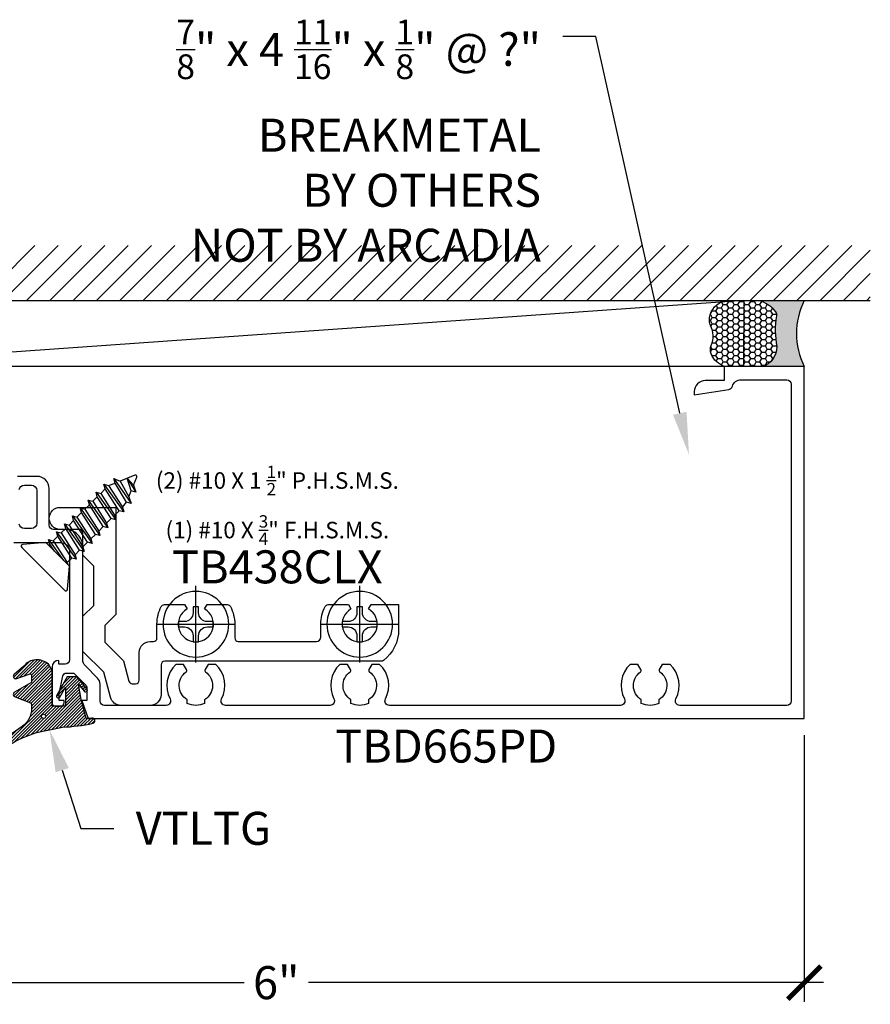
# Model space of a CAD drawing. Units: inches. Extents: x 0.24 to 7.74, y 2.5 to 8.1.
import ezdxf
from ezdxf import colors
from ezdxf.entities.mleader import LeaderData, LeaderLine
from ezdxf.enums import TextEntityAlignment as Align
from ezdxf.math import Vec2, Vec3

# ---------------------------------------------------------------- set-up
doc = ezdxf.new("R2010")
doc.units = ezdxf.units.IN
doc.header["$MEASUREMENT"] = 0
for name, color, linetype in [('Arcadia-Dim', 4, 'Continuous'), ('Arcadia-Profile', 5, 'Continuous'), ('Arcadia-Shade', 8, 'Continuous'), ('Arcadia-Text', 3, 'Continuous')]:
    doc.layers.add(name, color=color, linetype=linetype)
doc.styles.get("Standard").update_dxf_attribs({"font": 'ARIALN.TTF'})
doc.dimstyles.new('Arcadia-2', dxfattribs={"dimscale": 2, "dimtxt": 0.0938, "dimasz": 0.0938, "dimexe": 0.0546, "dimexo": 0.0469, "dimgap": 0.0469, "dimtad": 0, "dimtih": 1, "dimdec": 4, "dimzin": 3, "dimdsep": 46, "dimlunit": 4, "dimtxsty": 'Standard', "dimblk": 'ARCHTICK', "dimcen": 0.0469, "dimdle": 0.0546, "dimclrd": 256, "dimclre": 256, "dimclrt": 256, "dimadec": 0, "dimazin": 0, "dimtfac": 0.75, "dimtdec": 4, "dimtix": 1, "dimtmove": 2, "dimatfit": 3, "dimfxl": 1, "dimtolj": 1, "dimtzin": 3, "dimlwd": -3, "dimlwe": -3, "dimarcsym": 0})

# ---------------------------------------------------------------- blocks, each defined once
blk = doc.blocks.new('*U16')
at = {"layer": 'Arcadia-Profile'}
h = blk.add_hatch(color=256, dxfattribs=at)
edge = h.paths.add_edge_path()
edge.add_line((-2.127927463862888e-16, 0.3750000000000013), (-0.2561978488290509, 0.3750000000000013))
edge.add_arc((-0.29687777996701, 0.2172425456151554), 0.1629179892196556, 35.125767951114085, 75.54049043261023, ccw=False)
edge.add_arc((-0.1891877120709747, 0.2930007706583726), 0.0312499999999845, -9.589877105315225, 35.125767951116984, ccw=False)
edge.add_arc((0.3231379503014351, 0.2064404742972084), 0.4883366330377227, 170.4101228946807, 190.9855794753516)
edge.add_arc((-0.2710315728123671, 0.1106123631241158), 0.1148149856163851, -74.4499340415818, 1.3823096407652997, ccw=False)
edge.add_line((-0.2402519359356223, 3.381508036541725e-13), (-4.478639681337881e-13, 3.381508036541725e-13))
edge.add_arc((0.3731777901716714, 0.1874999999997242), 0.4176337068263481, 153.3231490947053, 206.6768509051579, ccw=False)
at = {"layer": 'Arcadia-Shade', "lineweight": -3}
h = blk.add_hatch(dxfattribs=at)
h.set_pattern_fill('HONEY', color=256, scale=0.1666666666666666)
h.set_pattern_definition([(0, (0, 0), (0.03124999999999999, 0.0180421959121758), [0.02083333333333333, -0.04166666666666666]), (120, (0, 0), (-0.03124999999999998, 0.0180421959121758), [0.02083333333333333, -0.04166666666666665]), (59.99999999999999, (0, 0), (6.938893903907227e-18, 0.03608439182435161), [-0.04166666666666666, 0.02083333333333333])])
h.paths.add_polyline_path([(-0.1583744156327502, 0.2877946912689347, 0.1976228614784518), (-0.1636286172469866, 0.3109811814372568, 0.178193408127522), (-0.2561978488290508, 0.3750000000000013), (-0.4310222997765624, 0.3750000000000013, 0.09541692369354109), (-0.4671145600080585, 0.3680490913405158, 0.3204879081861663), (-0.5389983184704743, 0.2585863400617531, 0.107217025217564), (-0.5323692901014042, 0.2329292479401069, -0.2200532177358036), (-0.528610347021655, 0.1199428811052637, 0.1971983639969386), (-0.5291107394218537, 0.07249129028393908, 0.2294187004830088), (-0.4498642031786139, -2.914335439641036e-15), (-0.2402519359368232, -2.914335439641036e-15, 0.3435090603726155), (-0.1562500000000306, 0.1133821040536938, -0.0900193469024174)])
at = {"layer": 'Arcadia-Profile'}
blk.add_lwpolyline([(-0.5323692901014043, 0.2329292479401072, -0.1073450320601699), (-0.5389995510678091, 0.2586179536280532, -0.3204104769671941), (-0.4671145600080555, 0.3680490913405169, -0.09541692369342575), (-0.4310222997766036, 0.3750000000000013), (-0.2561978488290509, 0.3750000000000013, -0.1781934081275193), (-0.1636286172469876, 0.3109811814372582, -0.1976228614784485), (-0.1583744156327498, 0.2877946912689368, 0.09001934690241879), (-0.1562500000000304, 0.1133821040536933, -0.3435090603726143), (-0.2402519359368231, -2.909709510369159e-15), (-0.4498642031786138, -2.909709510369159e-15, -0.2294187004830065), (-0.5291107394218533, 0.07249129028393798, -0.1971983639969396), (-0.5286103470216553, 0.1199428811052629, 0.2200532177358061)], format="xyb", close=True, dxfattribs=at)
blk.add_arc((0.3731777901704909, 0.1874999999999978), 0.4176337068251677, 153.3231490946661, 206.6768509053331, dxfattribs=at)
blk = doc.blocks.new('*U18')
at = {"layer": 'Arcadia-Shade', "lineweight": -3}
h = blk.add_hatch(dxfattribs=at)
h.set_pattern_fill('ANSI31', color=256, scale=0.1, style=0)
h.set_pattern_definition([(45, (0, 0), (-0.008838834764831846, 0.008838834764831846), [])])
edge = h.paths.add_edge_path()
edge.add_arc((0.1930899357013766, -0.045324832337133), 0.1249999999999966, 125.00075327002571, 180.0000000000018, ccw=False)
edge.add_line((0.121391534985392, 0.05706823058594424), (0.2229322594844447, 0.1281698008123655))
edge.add_arc((0.2092585100351416, 0.1449994056357135), 0.02168425748123221, 309.0932345081797, 483.4163034771272)
edge.add_arc((-0.2035888120187801, 0.8408315677989349), 0.7874303081500544, 288.0104160087418, 300.60598243126765, ccw=False)
edge.add_line((0.03987667464042488, 0.09198509020884416), (-0.106751018358004, 0.06203755659599786))
edge.add_arc((-0.05505205910624247, -1.0326408983833), 1.095898582070247, 92.70392900658544, 101.9167694206917)
edge.add_arc((-0.2759758082084662, 0.0252536965275478), 0.01535506178642695, 110.46620529193, 273.7262407103855)
edge.add_line((-0.2749778929749027, 0.009931095976348558), (-0.2419909883268758, 0.01207943460505589))
edge.add_line((-0.2419909883268758, 0.01207943460505589), (-0.2139341500186092, -0.09547177890997283))
edge.add_line((-0.2139341500186092, -0.09547177890997283), (-0.1989341500186086, -0.1824594630079162))
edge.add_line((-0.1989341500186086, -0.1824594630079162), (-0.2311258031423975, -0.1422244019355254))
edge.add_arc((-0.2389341500186042, -0.1484717789099719), 0.01000000000000051, 38.66293773251981, 218.6629377325198)
edge.add_line((-0.2467424968948109, -0.1547191558844183), (-0.1909341500186059, -0.2244717789099724))
edge.add_line((-0.1909341500186059, -0.2244717789099724), (-0.1339341500186109, -0.2244717789099706))
edge.add_line((-0.1339341500186109, -0.2244717789099706), (-0.07520418150034658, -0.1193490373273658))
edge.add_arc((-0.0839341500186137, -0.1144717789099712), 0.00999999999999909, 330.808782964728, 510.808782964728)
edge.add_line((-0.09266411853688084, -0.1095945204925766), (-0.1239341500186057, -0.165565799239495))
edge.add_line((-0.1239341500186057, -0.165565799239495), (-0.1239341500186057, -0.0674717789099688))
edge.add_arc((-0.1139341500186077, -0.0674717789099688), 0.00999999999999801, 90, 180, ccw=False)
edge.add_line((-0.1139341500186077, -0.05747177890997079), (-0.04791006429861966, -0.05747177890997079))
edge.add_line((-0.04791006429861966, -0.05747177890997079), (-0.04791006429860545, -0.2622443743267731))
edge.add_line((-0.04791006429860545, -0.2622443743267731), (-0.02715172557952172, -0.2957724005653937))
edge.add_arc((0.03755894192545722, -0.2257310205234546), 0.09535861475042133, 227.2654064204752, 321.2329670806935)
edge.add_line((0.1119098987719838, -0.2854403215001469), (0.1673754296168397, -0.2371817166338772))
edge.add_arc((0.1586470429807197, -0.2268912382624911), 0.01349365326298119, 310.3046190222553, 452.7011500885028)
edge.add_line((0.1580111343133836, -0.2134125774036235), (0.08135680564623726, -0.2399083014769765))
edge.add_arc((0.07808993570137604, -0.2304569756036779), 0.009999999999996038, 179.9999999999804, 289.0678124081176, ccw=False)
edge.add_line((0.06808993570138, -0.2304569756036745), (0.06808993570138, -0.1987043645071846))
edge.add_arc((0.07808993570137977, -0.1987043645071829), 0.009999999999999773, 120.0699334952347, 180.00000000001, ccw=False)
edge.add_line((0.07307936898438072, -0.1900502197675511), (0.1645538066225498, -0.1370884556099945))
edge.add_arc((0.1570379565470575, -0.1241072385005427), 0.01500000000000011, 300.0699334952062, 429.4721607270205)
edge.add_line((0.1622978933978345, -0.1100597097383069), (0.07458331113419092, -0.07721598530763174))
edge.add_arc((0.07808993570137596, -0.06785096613281243), 0.009999999999995953, 179.999999999982, 249.4721607270096, ccw=False)
edge.add_line((0.06808993570138, -0.06785096613280928), (0.06808993570138, -0.04532483233713691))
edge = h.paths.add_edge_path(flags=16)
edge.add_arc((0, 0), 0.01190872583356051, 0, 360)
at = {"layer": 'Arcadia-Profile'}
blk.add_lwpolyline([(0.06808993570138, -0.04532483233713691, -0.2446949596688797), (0.121391534985392, 0.05706823058594424), (0.2229322594844447, 0.1281698008123655, 0.9516472527335749), (0.1973165931990764, 0.1630990643284314, -0.05501392621045923), (0.03987667464042488, 0.09198509020884416), (-0.106751018358004, 0.06203755659599786, 0.04022026634964971), (-0.2813447799423514, 0.03963952514413194, 0.8636340776858032), (-0.2749778929749027, 0.009931095976348558), (-0.2419909883268758, 0.01207943460505589), (-0.2139341500186092, -0.09547177890997283), (-0.1989341500186086, -0.1824594630079162), (-0.2311258031423975, -0.1422244019355254, 0.9999999999999999), (-0.2467424968948109, -0.1547191558844183), (-0.1909341500186059, -0.2244717789099724), (-0.1339341500186109, -0.2244717789099706), (-0.07520418150034658, -0.1193490373273658, 1.000000000000001), (-0.09266411853688084, -0.1095945204925766), (-0.1239341500186057, -0.165565799239495), (-0.1239341500186057, -0.0674717789099688, -0.414213562373095), (-0.1139341500186077, -0.05747177890997079), (-0.04791006429861966, -0.05747177890997079), (-0.04791006429860545, -0.2622443743267731), (-0.02715172557952172, -0.2957724005653937, 0.4346440815604416), (0.1119098987719838, -0.2854403215001469), (0.1673754296168397, -0.2371817166338772, 0.7159067891577939), (0.1580111343133836, -0.2134125774036235), (0.08135680564623726, -0.2399083014769765, -0.5154082748586721), (0.06808993570138, -0.2304569756036745), (0.06808993570138, -0.1987043645071846, -0.2676221684807475), (0.07307936898438072, -0.1900502197675511), (0.1645538066225498, -0.1370884556099945, 0.6334094688063163), (0.1622978933978345, -0.1100597097383069), (0.07458331113419092, -0.07721598530763174, -0.3127685263671316), (0.06808993570138, -0.06785096613280928)], format="xyb", close=True, dxfattribs=at)
blk.add_circle((0, 0), 0.01190872583356051, dxfattribs=at)
blk = doc.blocks.new('_ArchTick')
at = {"color": 0, "linetype": 'ByBlock', "lineweight": -3, "const_width": 0.15}
blk.add_lwpolyline([(-0.5, -0.5), (0.5, 0.5)], dxfattribs=at)
blk = doc.blocks.new('*D19')
at = {"layer": 'Arcadia-Dim', "lineweight": -3, "transparency": 16777216}
for p, q in [((1.367099999999969, 4.031840698233009), (1.367099999999969, 2.516440698233009)), ((7.367099999999969, 4.031840698233009), (7.367099999999969, 2.516440698233009)), ((1.257899999999969, 2.625640698233009), (4.184298772169137, 2.625640698233009)), ((7.476299999999969, 2.625640698233009), (4.549901227830801, 2.625640698233009))]:
    blk.add_line(p, q, dxfattribs=at)
at = {"layer": 'Defpoints', "color": 0, "transparency": 16777216}
for p in [(1.367099999999969, 4.125640698233009), (7.367099999999969, 4.125640698233009), (1.367099999999969, 2.625640698233009)]:
    blk.add_point(p, dxfattribs=at)
at = {"layer": 'Arcadia-Dim', "lineweight": -3, "transparency": 16777216, "xscale": 0.1876, "yscale": 0.1876, "zscale": 0.1876, "rotation": 180}
blk.add_blockref('_ArchTick', (1.367099999999969, 2.625640698233009), dxfattribs=at)
at = {"layer": 'Arcadia-Dim', "lineweight": -3, "transparency": 16777216, "xscale": 0.1876, "yscale": 0.1876, "zscale": 0.1876}
blk.add_blockref('_ArchTick', (7.367099999999969, 2.625640698233009), dxfattribs=at)
at = {"layer": 'Arcadia-Dim', "lineweight": -3, "transparency": 16777216, "insert": (4.367099999999969, 2.625640698233009), "char_height": 0.1876, "attachment_point": 5}
blk.add_mtext('\\A1;6"', dxfattribs=at)
blk = doc.blocks.new('*U12')
at = {"layer": 'Arcadia-Profile'}
for p, q in [((0.1217818473404009, 0.0716362181812098), (0.1580562840411233, 0.07163662225405076)), ((0.2033752635564383, -0.09519336696982705), (0.1716450599495971, 0.09517908512367868)), ((0.1852370081574151, 0.07163662225405076), (0.2215114448581375, 0.07163702632689173)), ((0.2668304243734525, -0.09519296289698609), (0.2351002207666113, 0.09517948919651964)), ((0.2486921689744293, 0.07163702632689173), (0.2849666056751516, 0.0716374303997327)), ((0.3302855851904667, -0.09519255882414512), (0.2985553815836255, 0.0951798932693606)), ((0.3121473297914434, 0.0716374303997327), (0.3484217664921658, 0.07163783447257366)), ((0.3937407460074809, -0.09519215475130416), (0.3620105424006397, 0.09518029734220157)), ((0.3756024906084576, 0.07163783447257366), (0.41187692730918, 0.07163823854541462)), ((0.4571959068244951, -0.0951917506784632), (0.4254657032176539, 0.09518070141504253)), ((0.4390576514254718, 0.07163823854541462), (0.4753320881261942, 0.07163864261825559)), ((0.5206510676415093, -0.09519134660562223), (0.4889208640346681, 0.0951811054878835)), ((0.502512812242486, 0.07163864261825559), (0.5387862728432253, 0.0716391612193572)), ((0.5841073264558503, -0.09519134660562223), (0.5523771228490091, 0.0951811054878835)), ((0.565969071056827, 0.07163864261825559), (0.6025822053412213, 0.06796136132205)), ((0.6477271996665621, -0.07812223509892746), (0.6161720793493828, 0.09150320641465548)), ((0.7015759652278319, -0.02595405496381176), (0.6799436099619811, 0.06399606195838636)), ((0.1399201027394241, -0.09519377104266802), (0.1159999999999997, 0.04832023439066013)), ((0.6338692714300578, 0.05470330655017364), (0.6663547120538169, 0.04045411001368393)), ((0.5976991526639637, -0.07164887616220028), (0.6341342754611219, -0.054579871405247)), ((0.1159999999999997, -0.07165181920033525), (0.1263281545316062, -0.07165181920033525)), ((0.1535119289475375, -0.07165141512749429), (0.1897833153486204, -0.07165141512749429)), ((0.2169670897645517, -0.07165101105465332), (0.2532384761656346, -0.07165101105465332)), ((0.2804222505815659, -0.07165060698181236), (0.3166936369826487, -0.07165060698181236)), ((0.3438774113985801, -0.0716502029089714), (0.3801487977996629, -0.0716502029089714)), ((0.4073325722155943, -0.07164979883613043), (0.4436039586166771, -0.07164979883613043)), ((0.4707877330326085, -0.07164939476328946), (0.5070591194336913, -0.07164939476328946)), ((0.5342419177496396, -0.07164887616220028), (0.5705133041507224, -0.07164887616220028))]:
    blk.add_line(p, q, dxfattribs=at)
blk.add_lwpolyline([(0.1159999999999997, -0.09516444278339264), (0.01568032940021169, -0.17934264138351, -0.6666835891754355), (0, -0.1720177289099638), (0, 0.1720177289099638, -0.6666835891766971), (0.01568032940021169, 0.1793426413835117), (0.1159999999999997, 0.09516444278339264)], format="xyb", close=True, dxfattribs=at)
for points in [[(0.1159999999999997, -0.02500525012544408), (0.1263281545316062, -0.07165181920033525), (0.1399201027394241, -0.09519377104266802), (0.1535120509472279, -0.07165181920033525), (0.1217818473404009, 0.0716362181812098), (0.1159999999999997, 0.08165089188714347)], [(0.7015759652278319, -0.02595405496381176), (0.6994123758099988, 0.0262058343088647), (0.6799436099619811, 0.06399606195838636), (0.6663556881537858, 0.04045462093862184), (0.7015759652278319, -0.02595354209425693)]]:
    blk.add_lwpolyline(points, dxfattribs=at)
for points in [[(0.2033752635564383, -0.09519336696982705), (0.2169672117642421, -0.07165141512749429), (0.1852370081574151, 0.07163662225405076), (0.1716450599495971, 0.09517908512367868), (0.1580572601411063, 0.07163765178007786), (0.1897833153486204, -0.07165141512749429)], [(0.2668304243734525, -0.09519296289698609), (0.2804223725812562, -0.07165101105465332), (0.2486921689744293, 0.07163702632689173), (0.2351002207666113, 0.09517948919651964), (0.2215124209581205, 0.07163805585291882), (0.2532384761656346, -0.07165101105465332)], [(0.3302855851904667, -0.09519255882414512), (0.3438775333982704, -0.07165060698181236), (0.3121473297914434, 0.0716374303997327), (0.2985553815836255, 0.0951798932693606), (0.2849675817751347, 0.07163845992575979), (0.3166936369826487, -0.07165060698181236)], [(0.3937407460074809, -0.09519215475130416), (0.4073326942152846, -0.0716502029089714), (0.3756024906084576, 0.07163783447257366), (0.3620105424006397, 0.09518029734220157), (0.3484227425921489, 0.07163886399860075), (0.3801487977996629, -0.0716502029089714)], [(0.4571959068244951, -0.0951917506784632), (0.4707878550322988, -0.07164979883613043), (0.4390576514254718, 0.07163823854541462), (0.4254657032176539, 0.09518070141504253), (0.4118779034091631, 0.07163926807144172), (0.4436039586166771, -0.07164979883613043)], [(0.5206510676415093, -0.09519134660562223), (0.534243015849313, -0.07164939476328946), (0.502512812242486, 0.07163864261825559), (0.4889208640346681, 0.0951811054878835), (0.4753330642261773, 0.07163967214428268), (0.5070591194336913, -0.07164939476328946)], [(0.5841073264558503, -0.09519134660562223), (0.5976991526639637, -0.07164939476328946), (0.565969071056827, 0.07163864261825559), (0.5523771228490091, 0.0951811054878835), (0.5387893230405325, 0.07163967214428268), (0.5705153783503931, -0.07164939476328946)], [(0.6338692714300578, 0.05470330655017364), (0.6161720793493828, 0.09150320641465548), (0.6025842794385454, 0.06796176539489274), (0.6341363495584318, -0.05458028315423924), (0.6477271996665621, -0.07812223509892746), (0.6623088865400177, -0.04262144355330832)]]:
    blk.add_lwpolyline(points, close=True, dxfattribs=at)
blk.add_lwpolyline([(0.6994123758099988, 0.0262058343088647), (0.7450547750566585, 0.007304887154795381, -0.6650554376696989), (0.7451199790961738, -0.007468687032666566), (0.6623088865400177, -0.04262103559120867)], format="xyb", dxfattribs=at)
blk = doc.blocks.new('Dynblock #10-16 PHSMS')
at = {"layer": 'Arcadia-Profile', "lineweight": -3}
for p, q in [((0, 0.2177500000000006), (0, -0.2177500000000006)), ((-0.2177499999999952, 0), (0.2177499999999952, 0))]:
    blk.add_line(p, q, dxfattribs=at)
at = {"layer": 'Arcadia-Profile'}
blk.add_lwpolyline([(-0.06529994999999644, -0.01549999999999585), (-0.09900000000000375, -0.01549999999999585), (-0.09900000000000375, 0.01550000000000296), (-0.06529994999999644, 0.01550000000000296, 0.414213562373095), (-0.01549994999999171, 0.06530000000000236), (-0.01549994999999171, 0.0990000000000002), (0.01550000999999668, 0.0990000000000002), (0.01550000999999668, 0.06530000000000236, 0.4142135623731193), (0.06530001000000141, 0.01550000000000296), (0.09900000000000375, 0.01550000000000296), (0.09900000000000375, -0.01549999999999585), (0.06530001000000141, -0.01549999999999585, 0.4142135623731193), (0.01550000999999668, -0.06529999999999525), (0.01550000999999668, -0.0990000000000002), (-0.01549994999999171, -0.0990000000000002), (-0.01549994999999171, -0.06529999999999525, 0.414213562373095)], format="xyb", close=True, dxfattribs=at)
blk.add_circle((0, 0), 0.1865, dxfattribs=at)
blk = doc.blocks.new('Clip TB438CLX')
at = {"layer": 'Arcadia-Profile'}
blk.add_lwpolyline([(-0.06453470314784227, -0.1117773847034726), (-0.05000000000001137, -0.08660254037848603, -3.732050807567996), (0.05000000000001137, -0.08660254037848603), (0.06453470314784227, -0.1117773847034869), (0.1788236887467747, -0.1117773847034869, 0.2812371406262433), (0.1966170906121221, -0.1009094627834344, 0.1191019670660431), (0.2210000000000321, 0), (0.2210000000000605, 0.07799999999951979, -0.4142135623731991), (0.2410000000000423, 0.09799999999953002), (0.6850000000000591, 0.09799999999953002, -0.414213562373095), (0.7100000000000577, 0.07299999999953144), (0.7099999999999795, -1.13686837721616e-13, 0.1191019670659106), (0.7343829093878469, -0.1009094627834273, 0.2812371406262433), (0.7521763112532085, -0.1117773847034584), (0.8664652968521409, -0.1117773847034584), (0.8810000000000286, -0.0866025403785784, -3.732050807570495), (0.9809999999999945, -0.08660254037854287), (0.9955347031478254, -0.1117773847035437), (1.151999999999987, -0.1117773847027763), (1.151999999999987, 0.03077738470292957, 0.2326479831327795), (1.065881481791322, 0.2058430462981775, 0.1656067294507799), (1.053675012850988, 0.2099999999999511), (-0.1770000000000209, 0.209999999999944, -0.414213562373095), (-0.1970000000000169, 0.2299999999999471), (-0.1970000000000027, 0.398999999999532, 0.414213562373095), (-0.2590000000000146, 0.4609999999995296), (-0.4254221023597893, 0.4609999999995296, 0.3394542588633412), (-0.4853095035897041, 0.4150467807958975), (-0.5233308443149554, 0.2731492054373064), (-0.6424949999999967, 0.153985049752265), (-0.6424949999999967, -0.04526875239463379), (-0.5804949999999849, -0.1072687523946172), (-0.5804949999999849, -0.3307312476054847), (-0.6424949999999967, -0.3927312476054823), (-0.6424949999999967, -0.5190000000004886, -0.4142135623739275), (-0.6624950000000354, -0.5390000000004846), (-0.7709999999999582, -0.5390000000004704, 0.9999999999999999), (-0.7709999999999582, -0.6640000000004704), (-0.4554949999999849, -0.6640000000004989), (-0.4554949999999849, -0.0554920570979931), (-0.5174949999999967, 0.006507942902004515), (-0.5174949999999967, 0.1022083544556409), (-0.4112589102939523, 0.2084444441616853), (-0.3805664315109993, 0.3229903343899352, -0.339454258863545), (-0.3612479149851993, 0.3378139534878954), (-0.3419629770136794, 0.3378139534878954, -0.414213562373095), (-0.3219629770136834, 0.3178139534878994), (-0.3219629770136976, 0.1599999999995134, 0.4142135623730615), (-0.2599629770136858, 0.09799999999953002), (-0.2409999999999854, 0.09799999999953002, -0.4142135623723669), (-0.2210000000000392, 0.07799999999951979), (-0.2210000000000036, -5.684341886080801e-14, 0.1191019670659842), (-0.1966170906121221, -0.1009094627834344, 0.2812371406262433), (-0.1788236887467747, -0.1117773847034726)], format="xyb", close=True, dxfattribs=at)

msp = doc.modelspace()

# ---------------------------------------------------------------- hatches: boundary and pattern name
at = {"layer": 'Arcadia-Shade'}
h = msp.add_hatch(dxfattribs=at)
h.set_pattern_fill('ANSI31', color=256, scale=0.75, angle=-1.272221872585407e-14, style=0)
h.set_pattern_definition([(44.99999999999999, (-136.225567118867, -97.00894449344813), (-0.06629126073623881, 0.06629126073623885), [])])
h.paths.add_polyline_path([(7.742099999999969, 6.500640698233009), (7.742099999999969, 6.813140698233009), (0.9920999999999687, 6.813140698233009), (0.9920999999999687, 6.500640698233009)])

# ---------------------------------------------------------------- linework, layer by layer
at = {"layer": 'Arcadia-Profile'}
for points in [[(2.876172225635802, 5.12564069823303), (3.143105000000002, 5.12564069823303, -0.4142135623727256), (3.193104999999978, 5.075640698233026), (3.193104999999942, 4.459140698233052, -0.4142135623716383), (3.168104999999972, 4.434140698233032), (3.131104999999966, 4.434140698233047), (3.131104999999966, 4.456140698233038, 0.414213562373095), (3.093099999999968, 4.41813569823304), (3.093099999999968, 4.21614069823305, 0.4142135623728219), (3.113099999999978, 4.19614069823304), (3.142099999999946, 4.196140698233047, 0.4142135623727438), (3.162099999999956, 4.216140698233029), (3.162099999999985, 4.228140698233029), (3.133099999999931, 4.228140698233029), (3.133099999999931, 4.26614069823304), (3.155537047985259, 4.368298932049359, -0.3541185725304051), (3.175099999999961, 4.384140698233), (3.217049999999947, 4.384140698233035), (3.283727669529586, 4.317518367762747, -0.1989123673799948), (3.291049999999931, 4.299840698233051), (3.291049999999959, 4.228140698233029), (3.262049999999963, 4.228140698233029), (3.298080303030279, 4.125640698233009), (7.367099999999969, 4.125640698233009), (7.367099999999969, 6.125640698233009), (6.912139087636579, 6.125640698233009), (6.912139087636579, 6.045640698233025), (6.804139087636603, 6.045640698233011, 0.4142135623732293), (6.742139087636534, 5.983640698232985), (6.742139087636563, 5.965640698233041), (6.938788648338491, 5.99589447680255, 0.295345612542169), (6.959085341747613, 6.013949412240232, -0.3373304054192088), (7.007281587778525, 6.050640698233056), (7.267099999999996, 6.050640698233056, -0.4142135623722106), (7.292099999999952, 6.025640698233043), (7.292099999999966, 4.225640698233032, -0.4142135623729701), (7.267099999999946, 4.200640698233026), (6.659492404244336, 4.200640698233019, -0.563419702249803), (6.637335509655063, 4.237219645601466, 0.335805370891847), (6.604347521895111, 4.43364069823303), (6.560382037668806, 4.433640698233059), (6.54336136776698, 4.404160033184229, 0.3865446749104855), (6.546219563096347, 4.391015334617431, -0.5360723412178032), (6.541100005366022, 4.232863226126031), (6.541100005366022, 4.212304623708714, -0.2332785095131313), (6.441100005366, 4.212304623708714), (6.441100005366028, 4.232863226126031, -0.5360723412179335), (6.435980447635789, 4.391015334617431, 0.3865446749068275), (6.438838642965184, 4.404160033184207), (6.42181797306333, 4.433640698233059), (6.377852488837025, 4.433640698233051, 0.3358053708920526), (6.344864501076966, 4.237219645601466, -0.5634197022500229), (6.322707606487771, 4.200640698233054), (5.009718156454145, 4.200640698233033, -0.563419702251887), (4.987561261864787, 4.237219645601409, 0.3358053708919162), (4.954573274104863, 4.433640698233009), (4.910607789878501, 4.43364069823303), (4.893587119976676, 4.404160033184207, 0.3865446749125324), (4.896445315306071, 4.391015334617467, -0.5360723412179432), (4.891325757575775, 4.232863226126031), (4.891325757575718, 4.212304623708714, -0.2332785095135478), (4.791325757575752, 4.212304623708742), (4.791325757575752, 4.232863226126017, -0.5360723412180417), (4.786206199845484, 4.391015334617438, 0.3865446749086731), (4.789064395174879, 4.404160033184151), (4.772043725273026, 4.43364069823303), (4.728078241046664, 4.43364069823303, 0.335805370891912), (4.695090253286718, 4.237219645601416, -0.5634197022508968), (4.672933358697495, 4.200640698233033), (4.078718156454077, 4.200640698233005, -0.5634197022494808), (4.056561261864889, 4.237219645601381, 0.3358053708921225), (4.023573274104852, 4.43364069823303), (3.979607789878575, 4.43364069823303), (3.962587119976721, 4.404160033184179, 0.3865446749094797), (3.965445315306088, 4.391015334617431, -0.5360723412178032), (3.960325757575763, 4.232863226126031), (3.960325757575763, 4.212304623708742, -0.2332785095136997), (3.86032575757574, 4.212304623708742), (3.860325757575826, 4.232863226126002, -0.5360723412182558), (3.855206199845473, 4.391015334617438, 0.3865446749086731), (3.858064395174868, 4.404160033184151), (3.841043725273042, 4.43364069823303), (3.797078241046737, 4.43364069823303, 0.3358053708920977), (3.764090253286813, 4.237219645601438, -0.5634197022498937), (3.741933358697569, 4.200640698233047), (3.391049999999925, 4.200640698233019, -0.4142135623725019), (3.366049999999948, 4.225640698233032), (3.36604999999992, 4.320563533717592, 0.1990202627218869), (3.351390658360376, 4.355933547382388), (3.282764341639531, 4.424502907766313, -0.1990202627211898), (3.268104999999995, 4.459872921431123), (3.268104999999967, 5.100640698232961, 0.4142135623731366), (3.168104999999972, 5.200640698232955), (3.102172226241446, 5.200640698233005, -0.4142135623728453), (3.077172226241462, 5.225640698232989), (3.077172226241434, 5.43164069936559, 0.4142135623729502), (3.00717222624144, 5.501640699365612), (2.897172225605718, 5.501640699365541, 0.4142135623730699)], [(2.905701479878413, 5.427351973724963, -0.3518819824696467), (2.935971823999072, 5.451665699215321), (2.97617222603056, 5.451665699215293, -0.4142135623727174), (3.007172226030523, 5.420665699215301), (3.00717222603053, 5.236640698474058, -0.4142135623727007), (2.976172226030545, 5.205640698474059), (2.935971823999072, 5.205640698474038, -0.3518819824695919), (2.905701479877113, 5.229954423964105, 0.8968093552248576)]]:
    msp.add_lwpolyline(points, format="xyb", dxfattribs=at)
at = {"layer": 'Arcadia-Shade', "color": 7}
msp.add_line((0.9920999999999687, 6.500640698233009), (7.742099999999969, 6.500640698233009), dxfattribs=at)
at = {"layer": 'Arcadia-Shade'}
msp.add_line((7.023489925697145, 6.500640698233009), (1.712158069557685, 6.125640698233009), dxfattribs=at)
msp.add_lwpolyline([(1.712158069557685, 6.500640698233009), (7.023489925697145, 6.500640698233009), (7.022041930442253, 6.125640698233009), (1.712158069557685, 6.125640698233009)], close=True, dxfattribs=at)

# ---------------------------------------------------------------- block references
at = {"lineweight": -3, "xscale": -1}
for name, p, rotation in [('*U12', (3.042442720652172, 4.976324888963897), 225), ('Dynblock #10-16 PHSMS', (3.910325757576043, 4.661640698232506), 180), ('Dynblock #10-16 PHSMS', (4.841325757576026, 4.661640698232612), 180)]:
    msp.add_blockref(name, p, dxfattribs=dict(at, rotation=rotation))
at = {"layer": 'Arcadia-Profile', "lineweight": -3, "xscale": -1, "rotation": 180}
msp.add_blockref('Clip TB438CLX', (3.910325757576043, 4.661640698232506), dxfattribs=at)
at = {"layer": 'Arcadia-Profile', "lineweight": -3, "rotation": 180}
msp.add_blockref('*U18', (3.045189935701348, 4.138668919323069), dxfattribs=at)
at = {"layer": 'Arcadia-Text'}
msp.add_blockref('*U16', (7.367099999999969, 6.125640698233009), dxfattribs=at)

# ---------------------------------------------------------------- texts
at = {"layer": 'Arcadia-Text', "lineweight": -3}
msp.add_text('TBD665PD', height=0.1875, dxfattribs=at).set_placement((5.332590151515124, 4.063140698233009), align=Align.TOP_CENTER)
at = {"layer": 'Arcadia-Text', "attachment_point": 8}
for s, width, insert, char_height in [('\\A1;(2) #10 X 1 {\\H0.75x;\\S1/2;}" P.H.S.M.S.\\P(1) #10 X {\\H0.75x;\\S3/4;}" F.H.S.M.S.', 1.386864630930723, (4.373325757576094, 5.112103145660323), 0.0938), ('TB438CLX', 1.302295361527967, (4.373325757576094, 4.893908829712305), 0.1875)]:
    msp.add_mtext_dynamic_manual_height_columns(s, width=width, gutter_width=1.25, heights=[0], dxfattribs=dict(at, insert=insert, char_height=char_height))

# ---------------------------------------------------------------- dimensions: what is measured, and where the dimension line sits
at = {"layer": 'Arcadia-Dim', "lineweight": -3}
dim = msp.add_linear_dim(base=(1.367099999999969, 2.625640698233009), p1=(7.367099999999969, 4.125640698233009), p2=(1.367099999999969, 4.125640698233009), dimstyle='Arcadia-2', dxfattribs=at)
dim.commit()
dim.dimension.update_dxf_attribs({"geometry": '*D19', "text_midpoint": (4.367099999999969, 2.625640698233009)})

# ---------------------------------------------------------------- leaders
at = {"layer": 'Arcadia-Text', "lineweight": -3}
ml = msp.add_multileader_mtext('Standard', dxfattribs=at)
ml.set_content('\\A1;{\\H0.75x;\\S7/8;}" x 4 {\\H0.75x;\\S11/16;}" x {\\H0.75x;\\S1/8;}" @ ?"\\PBREAKMETAL\\PBY OTHERS\\PNOT BY ARCADIA', color=256)
ml.set_leader_properties()
ml.build(insert=Vec2(0, 0))
ml.multileader.update_dxf_attribs({"dogleg_length": 0.1875, "arrow_head_size": 0.24})
ctx = ml.context
ctx.base_point, ctx.char_height, ctx.arrow_head_size, ctx.landing_gap_size, ctx.plane_origin, ctx.plane_x_axis, ctx.plane_y_axis = Vec3(3.947612710871875, 8.00064069823301), 0.1875, 0.24, 0.125, Vec3(6.392164991396232, 4.100394781031848), Vec3(1, -2.449293598294706e-16), Vec3(2.449293598294706e-16, 1)
ctx.text_align_type = 2
notes = []
notes.append((ctx, [(0, (1, 1, 0), (6.183501182904617, 8.00064069823301), (-1, 2.449293598294706e-16), 0.1875, [(0, [(6.71182425252923, 5.625640698233393)], 0, [])])]))
ctx.mtext.insert, ctx.mtext.text_direction, ctx.mtext.alignment, ctx.mtext.flow_direction = Vec3(5.871001182904617, 8.095989436295763), Vec3(1, -2.449293598294706e-16), 3, 5
ml = msp.add_multileader_mtext('Standard', dxfattribs=at)
ml.set_content('\\A1;VTLTG', color=256)
ml.set_leader_properties()
ml.build(insert=Vec2(0, 0))
ml.multileader.update_dxf_attribs({"dogleg_length": 0.1875, "arrow_head_size": 0.24})
ctx = ml.context
ctx.base_point, ctx.char_height, ctx.arrow_head_size, ctx.landing_gap_size, ctx.plane_origin, ctx.plane_x_axis, ctx.plane_y_axis = Vec3(3.443834842347631, 3.500640698233009), 0.1875, 0.24, 0.125, Vec3(1.883228862279669, 1.02027757175038), Vec3(1, 2.449293598294706e-16), Vec3(-2.449293598294706e-16, 1)
notes.append((ctx, [(0, (1, 1, 0), (3.256334842347631, 3.500640698233009), (1, 2.449293598294706e-16), 0.1875, [(0, [(3.078627107560141, 4.061657595920646)], 0, [])])]))
ctx.mtext.insert, ctx.mtext.text_direction, ctx.mtext.rotation, ctx.mtext.flow_direction = Vec3(3.568834842347631, 3.595989436295763), Vec3(1, 2.449293598294706e-16), 2.449293598294706e-16, 5
for ctx, leaders in notes:
    for number, flags, end, landing, length, lines in leaders:
        leader = LeaderData()
        leader.index, (leader.has_last_leader_line, leader.has_dogleg_vector, leader.attachment_direction) = number, flags
        leader.last_leader_point, leader.dogleg_vector, leader.dogleg_length = Vec3(end), Vec3(landing), length
        for number, points, colour, breaks in lines:
            line = LeaderLine()
            line.index, line.vertices, line.color, line.breaks = number, Vec3.list(points), colors.encode_raw_color(colour), breaks
            leader.lines.append(line)
        ctx.leaders.append(leader)

doc.saveas('drawing.dxf')
